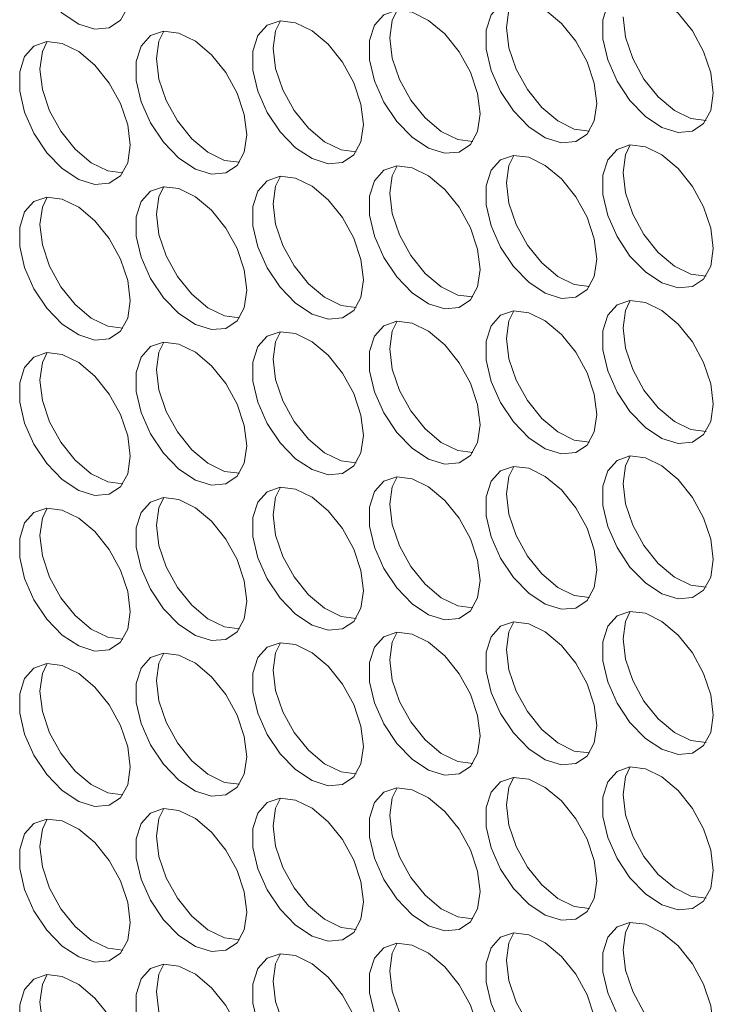
# Model space of a CAD drawing. Units: millimetres. Extents: x 88 to 3492, y 62 to 2418.
# Drawn here: x 2604 to 2639, y 2011 to 2061 of the extents above; entities that cross this region are included whole.
import ezdxf

# ---------------------------------------------------------------- set-up
doc = ezdxf.new("R2010")
doc.units = ezdxf.units.MM
doc.header["$LTSCALE"] = 12

msp = doc.modelspace()

# ---------------------------------------------------------------- linework, layer by layer
at = {"color": 7, "linetype": 'Continuous', "lineweight": 15, "flags": 128}
for points in [[(2609.721, 2062.594), (2609.595, 2063.629), (2609.23, 2064.717), (2608.656, 2065.762), (2607.926, 2066.67), (2607.104, 2067.362), (2606.263, 2067.774), (2605.478, 2067.872), (2604.819, 2067.645), (2604.344, 2067.115), (2604.096, 2066.328), (2604.096, 2065.354), (2604.344, 2064.281), (2604.819, 2063.202), (2605.478, 2062.214), (2606.263, 2061.406), (2607.104, 2060.848), (2607.926, 2060.59), (2608.656, 2060.655), (2609.23, 2061.038), (2609.595, 2061.704), (2609.721, 2062.594)], [(2639.42, 2057.33), (2639.294, 2058.365), (2638.928, 2059.453), (2638.355, 2060.498), (2637.624, 2061.407), (2636.802, 2062.098), (2635.962, 2062.51), (2635.177, 2062.608), (2634.518, 2062.381), (2634.043, 2061.851), (2633.794, 2061.064), (2633.794, 2060.09), (2634.043, 2059.017), (2634.518, 2057.938), (2635.177, 2056.951), (2635.962, 2056.142), (2636.802, 2055.584), (2637.624, 2055.326), (2638.355, 2055.391), (2638.928, 2055.774), (2639.294, 2056.44), (2639.42, 2057.33)], [(2633.48, 2056.799), (2633.354, 2057.834), (2632.988, 2058.922), (2632.415, 2059.967), (2631.685, 2060.875), (2630.863, 2061.566), (2630.022, 2061.979), (2629.237, 2062.076), (2628.578, 2061.85), (2628.103, 2061.32), (2627.855, 2060.533), (2627.855, 2059.559), (2628.103, 2058.485), (2628.578, 2057.407), (2629.237, 2056.419), (2630.022, 2055.61), (2630.863, 2055.052), (2631.685, 2054.794), (2632.415, 2054.86), (2632.988, 2055.242), (2633.354, 2055.908), (2633.48, 2056.799)], [(2628.884, 2060.677), (2629.009, 2061.567), (2629.253, 2062.078)], [(2627.54, 2056.267), (2627.414, 2057.303), (2627.049, 2058.391), (2626.475, 2059.436), (2625.745, 2060.344), (2624.923, 2061.035), (2624.082, 2061.448), (2623.297, 2061.545), (2622.638, 2061.319), (2622.163, 2060.788), (2621.915, 2060.001), (2621.915, 2059.028), (2622.163, 2057.954), (2622.638, 2056.875), (2623.297, 2055.888), (2624.082, 2055.079), (2624.923, 2054.521), (2625.745, 2054.263), (2626.475, 2054.328), (2627.049, 2054.711), (2627.414, 2055.377), (2627.54, 2056.267)], [(2622.944, 2060.145), (2623.07, 2061.035), (2623.314, 2061.546)], [(2621.6, 2055.736), (2621.475, 2056.771), (2621.109, 2057.86), (2620.535, 2058.904), (2619.805, 2059.813), (2618.983, 2060.504), (2618.143, 2060.916), (2617.358, 2061.014), (2616.699, 2060.787), (2616.224, 2060.257), (2615.975, 2059.47), (2615.975, 2058.497), (2616.224, 2057.423), (2616.699, 2056.344), (2617.358, 2055.357), (2618.143, 2054.548), (2618.983, 2053.99), (2619.805, 2053.732), (2620.535, 2053.797), (2621.109, 2054.18), (2621.475, 2054.846), (2621.6, 2055.736)], [(2617.004, 2059.614), (2617.13, 2060.504), (2617.374, 2061.015)], [(2639.05, 2055.929), (2638.281, 2056.027), (2637.44, 2056.44), (2636.618, 2057.131), (2635.888, 2058.039), (2635.315, 2059.084), (2634.949, 2060.173), (2634.823, 2061.208)], [(2615.661, 2055.205), (2615.535, 2056.24), (2615.169, 2057.328), (2614.596, 2058.373), (2613.866, 2059.281), (2613.044, 2059.972), (2612.203, 2060.385), (2611.418, 2060.482), (2610.759, 2060.256), (2610.284, 2059.726), (2610.035, 2058.939), (2610.035, 2057.965), (2610.284, 2056.891), (2610.759, 2055.813), (2611.418, 2054.825), (2612.203, 2054.017), (2613.044, 2053.458), (2613.866, 2053.201), (2614.596, 2053.266), (2615.169, 2053.648), (2615.535, 2054.314), (2615.661, 2055.205)], [(2611.065, 2059.083), (2611.19, 2059.973), (2611.434, 2060.484)], [(2633.11, 2055.397), (2632.341, 2055.496), (2631.501, 2055.909), (2630.679, 2056.6), (2629.949, 2057.508), (2629.375, 2058.553), (2629.009, 2059.641), (2628.884, 2060.677)], [(2609.721, 2054.673), (2609.595, 2055.709), (2609.23, 2056.797), (2608.656, 2057.842), (2607.926, 2058.75), (2607.104, 2059.441), (2606.263, 2059.854), (2605.478, 2059.951), (2604.819, 2059.725), (2604.344, 2059.194), (2604.096, 2058.408), (2604.096, 2057.434), (2604.344, 2056.36), (2604.819, 2055.282), (2605.478, 2054.294), (2606.263, 2053.485), (2607.104, 2052.927), (2607.926, 2052.669), (2608.656, 2052.735), (2609.23, 2053.117), (2609.595, 2053.783), (2609.721, 2054.673)], [(2605.125, 2058.551), (2605.25, 2059.441), (2605.495, 2059.953)], [(2627.17, 2054.866), (2626.402, 2054.965), (2625.561, 2055.377), (2624.739, 2056.069), (2624.009, 2056.977), (2623.435, 2058.022), (2623.07, 2059.11), (2622.944, 2060.145)], [(2621.231, 2054.335), (2620.462, 2054.433), (2619.621, 2054.846), (2618.799, 2055.537), (2618.069, 2056.446), (2617.496, 2057.49), (2617.13, 2058.579), (2617.004, 2059.614)], [(2615.291, 2053.803), (2614.522, 2053.902), (2613.682, 2054.315), (2612.86, 2055.006), (2612.129, 2055.914), (2611.556, 2056.959), (2611.19, 2058.047), (2611.065, 2059.083)], [(2609.351, 2053.272), (2608.583, 2053.371), (2607.742, 2053.783), (2606.92, 2054.475), (2606.19, 2055.383), (2605.616, 2056.428), (2605.25, 2057.516), (2605.125, 2058.551)], [(2639.42, 2049.409), (2639.294, 2050.445), (2638.928, 2051.533), (2638.355, 2052.578), (2637.624, 2053.486), (2636.802, 2054.177), (2635.962, 2054.59), (2635.177, 2054.687), (2634.518, 2054.461), (2634.043, 2053.931), (2633.794, 2053.144), (2633.794, 2052.17), (2634.043, 2051.096), (2634.518, 2050.018), (2635.177, 2049.03), (2635.962, 2048.221), (2636.802, 2047.663), (2637.624, 2047.405), (2638.355, 2047.471), (2638.928, 2047.853), (2639.294, 2048.519), (2639.42, 2049.409)], [(2634.823, 2053.287), (2634.949, 2054.178), (2635.193, 2054.689)], [(2633.48, 2048.878), (2633.354, 2049.913), (2632.988, 2051.002), (2632.415, 2052.046), (2631.685, 2052.955), (2630.863, 2053.646), (2630.022, 2054.059), (2629.237, 2054.156), (2628.578, 2053.929), (2628.103, 2053.399), (2627.855, 2052.612), (2627.855, 2051.639), (2628.103, 2050.565), (2628.578, 2049.486), (2629.237, 2048.499), (2630.022, 2047.69), (2630.863, 2047.132), (2631.685, 2046.874), (2632.415, 2046.939), (2632.988, 2047.322), (2633.354, 2047.988), (2633.48, 2048.878)], [(2628.884, 2052.756), (2629.009, 2053.646), (2629.253, 2054.157)], [(2627.54, 2048.347), (2627.414, 2049.382), (2627.049, 2050.47), (2626.475, 2051.515), (2625.745, 2052.423), (2624.923, 2053.115), (2624.082, 2053.527), (2623.297, 2053.625), (2622.638, 2053.398), (2622.163, 2052.868), (2621.915, 2052.081), (2621.915, 2051.107), (2622.163, 2050.034), (2622.638, 2048.955), (2623.297, 2047.967), (2624.082, 2047.159), (2624.923, 2046.601), (2625.745, 2046.343), (2626.475, 2046.408), (2627.049, 2046.791), (2627.414, 2047.457), (2627.54, 2048.347)], [(2622.944, 2052.225), (2623.07, 2053.115), (2623.314, 2053.626)], [(2621.6, 2047.816), (2621.475, 2048.851), (2621.109, 2049.939), (2620.535, 2050.984), (2619.805, 2051.892), (2618.983, 2052.583), (2618.143, 2052.996), (2617.358, 2053.093), (2616.699, 2052.867), (2616.224, 2052.337), (2615.975, 2051.55), (2615.975, 2050.576), (2616.224, 2049.502), (2616.699, 2048.424), (2617.358, 2047.436), (2618.143, 2046.627), (2618.983, 2046.069), (2619.805, 2045.811), (2620.535, 2045.877), (2621.109, 2046.259), (2621.475, 2046.925), (2621.6, 2047.816)], [(2617.004, 2051.693), (2617.13, 2052.584), (2617.374, 2053.095)], [(2639.05, 2048.008), (2638.281, 2048.107), (2637.44, 2048.52), (2636.618, 2049.211), (2635.888, 2050.119), (2635.315, 2051.164), (2634.949, 2052.252), (2634.823, 2053.287)], [(2615.661, 2047.284), (2615.535, 2048.319), (2615.169, 2049.408), (2614.596, 2050.453), (2613.866, 2051.361), (2613.044, 2052.052), (2612.203, 2052.465), (2611.418, 2052.562), (2610.759, 2052.336), (2610.284, 2051.805), (2610.035, 2051.018), (2610.035, 2050.045), (2610.284, 2048.971), (2610.759, 2047.892), (2611.418, 2046.905), (2612.203, 2046.096), (2613.044, 2045.538), (2613.866, 2045.28), (2614.596, 2045.345), (2615.169, 2045.728), (2615.535, 2046.394), (2615.661, 2047.284)], [(2611.065, 2051.162), (2611.19, 2052.052), (2611.434, 2052.563)], [(2633.11, 2047.477), (2632.341, 2047.576), (2631.501, 2047.988), (2630.679, 2048.679), (2629.949, 2049.588), (2629.375, 2050.632), (2629.009, 2051.721), (2628.884, 2052.756)], [(2609.721, 2046.753), (2609.595, 2047.788), (2609.23, 2048.877), (2608.656, 2049.921), (2607.926, 2050.83), (2607.104, 2051.521), (2606.263, 2051.933), (2605.478, 2052.031), (2604.819, 2051.804), (2604.344, 2051.274), (2604.096, 2050.487), (2604.096, 2049.513), (2604.344, 2048.44), (2604.819, 2047.361), (2605.478, 2046.374), (2606.263, 2045.565), (2607.104, 2045.007), (2607.926, 2044.749), (2608.656, 2044.814), (2609.23, 2045.197), (2609.595, 2045.863), (2609.721, 2046.753)], [(2605.125, 2050.631), (2605.25, 2051.521), (2605.495, 2052.032)], [(2627.17, 2046.946), (2626.402, 2047.044), (2625.561, 2047.457), (2624.739, 2048.148), (2624.009, 2049.056), (2623.435, 2050.101), (2623.07, 2051.189), (2622.944, 2052.225)], [(2621.231, 2046.414), (2620.462, 2046.513), (2619.621, 2046.926), (2618.799, 2047.617), (2618.069, 2048.525), (2617.496, 2049.57), (2617.13, 2050.658), (2617.004, 2051.693)], [(2615.291, 2045.883), (2614.522, 2045.982), (2613.682, 2046.394), (2612.86, 2047.085), (2612.129, 2047.994), (2611.556, 2049.039), (2611.19, 2050.127), (2611.065, 2051.162)], [(2609.351, 2045.352), (2608.583, 2045.45), (2607.742, 2045.863), (2606.92, 2046.554), (2606.19, 2047.462), (2605.616, 2048.507), (2605.25, 2049.596), (2605.125, 2050.631)], [(2639.42, 2041.489), (2639.294, 2042.524), (2638.928, 2043.613), (2638.355, 2044.657), (2637.624, 2045.566), (2636.802, 2046.257), (2635.962, 2046.669), (2635.177, 2046.767), (2634.518, 2046.54), (2634.043, 2046.01), (2633.794, 2045.223), (2633.794, 2044.25), (2634.043, 2043.176), (2634.518, 2042.097), (2635.177, 2041.11), (2635.962, 2040.301), (2636.802, 2039.743), (2637.624, 2039.485), (2638.355, 2039.55), (2638.928, 2039.933), (2639.294, 2040.599), (2639.42, 2041.489)], [(2634.823, 2045.367), (2634.949, 2046.257), (2635.193, 2046.768)], [(2633.48, 2040.958), (2633.354, 2041.993), (2632.988, 2043.081), (2632.415, 2044.126), (2631.685, 2045.034), (2630.863, 2045.726), (2630.022, 2046.138), (2629.237, 2046.235), (2628.578, 2046.009), (2628.103, 2045.479), (2627.855, 2044.692), (2627.855, 2043.718), (2628.103, 2042.644), (2628.578, 2041.566), (2629.237, 2040.578), (2630.022, 2039.77), (2630.863, 2039.211), (2631.685, 2038.954), (2632.415, 2039.019), (2632.988, 2039.402), (2633.354, 2040.068), (2633.48, 2040.958)], [(2628.884, 2044.836), (2629.009, 2045.726), (2629.253, 2046.237)], [(2627.54, 2040.426), (2627.414, 2041.462), (2627.049, 2042.55), (2626.475, 2043.595), (2625.745, 2044.503), (2624.923, 2045.194), (2624.082, 2045.607), (2623.297, 2045.704), (2622.638, 2045.478), (2622.163, 2044.947), (2621.915, 2044.161), (2621.915, 2043.187), (2622.163, 2042.113), (2622.638, 2041.035), (2623.297, 2040.047), (2624.082, 2039.238), (2624.923, 2038.68), (2625.745, 2038.422), (2626.475, 2038.488), (2627.049, 2038.87), (2627.414, 2039.536), (2627.54, 2040.426)], [(2622.944, 2044.304), (2623.07, 2045.194), (2623.314, 2045.706)], [(2639.05, 2040.088), (2638.281, 2040.186), (2637.44, 2040.599), (2636.618, 2041.29), (2635.888, 2042.199), (2635.315, 2043.243), (2634.949, 2044.332), (2634.823, 2045.367)], [(2621.6, 2039.895), (2621.475, 2040.93), (2621.109, 2042.019), (2620.535, 2043.063), (2619.805, 2043.972), (2618.983, 2044.663), (2618.143, 2045.075), (2617.358, 2045.173), (2616.699, 2044.946), (2616.224, 2044.416), (2615.975, 2043.629), (2615.975, 2042.656), (2616.224, 2041.582), (2616.699, 2040.503), (2617.358, 2039.516), (2618.143, 2038.707), (2618.983, 2038.149), (2619.805, 2037.891), (2620.535, 2037.956), (2621.109, 2038.339), (2621.475, 2039.005), (2621.6, 2039.895)], [(2617.004, 2043.773), (2617.13, 2044.663), (2617.374, 2045.174)], [(2633.11, 2039.556), (2632.341, 2039.655), (2631.501, 2040.068), (2630.679, 2040.759), (2629.949, 2041.667), (2629.375, 2042.712), (2629.009, 2043.8), (2628.884, 2044.836)], [(2615.661, 2039.364), (2615.535, 2040.399), (2615.169, 2041.487), (2614.596, 2042.532), (2613.866, 2043.44), (2613.044, 2044.132), (2612.203, 2044.544), (2611.418, 2044.642), (2610.759, 2044.415), (2610.284, 2043.885), (2610.035, 2043.098), (2610.035, 2042.124), (2610.284, 2041.051), (2610.759, 2039.972), (2611.418, 2038.984), (2612.203, 2038.176), (2613.044, 2037.618), (2613.866, 2037.36), (2614.596, 2037.425), (2615.169, 2037.808), (2615.535, 2038.474), (2615.661, 2039.364)], [(2611.065, 2043.242), (2611.19, 2044.132), (2611.434, 2044.643)], [(2627.17, 2039.025), (2626.402, 2039.124), (2625.561, 2039.536), (2624.739, 2040.228), (2624.009, 2041.136), (2623.435, 2042.181), (2623.07, 2043.269), (2622.944, 2044.304)], [(2609.721, 2038.832), (2609.595, 2039.868), (2609.23, 2040.956), (2608.656, 2042.001), (2607.926, 2042.909), (2607.104, 2043.6), (2606.263, 2044.013), (2605.478, 2044.11), (2604.819, 2043.884), (2604.344, 2043.354), (2604.096, 2042.567), (2604.096, 2041.593), (2604.344, 2040.519), (2604.819, 2039.441), (2605.478, 2038.453), (2606.263, 2037.644), (2607.104, 2037.086), (2607.926, 2036.828), (2608.656, 2036.894), (2609.23, 2037.276), (2609.595, 2037.942), (2609.721, 2038.832)], [(2605.125, 2042.71), (2605.25, 2043.601), (2605.495, 2044.112)], [(2621.231, 2038.494), (2620.462, 2038.593), (2619.621, 2039.005), (2618.799, 2039.696), (2618.069, 2040.605), (2617.496, 2041.649), (2617.13, 2042.738), (2617.004, 2043.773)], [(2615.291, 2037.963), (2614.522, 2038.061), (2613.682, 2038.474), (2612.86, 2039.165), (2612.129, 2040.073), (2611.556, 2041.118), (2611.19, 2042.206), (2611.065, 2043.242)], [(2609.351, 2037.431), (2608.583, 2037.53), (2607.742, 2037.943), (2606.92, 2038.634), (2606.19, 2039.542), (2605.616, 2040.587), (2605.25, 2041.675), (2605.125, 2042.71)], [(2639.42, 2033.569), (2639.294, 2034.604), (2638.928, 2035.692), (2638.355, 2036.737), (2637.624, 2037.645), (2636.802, 2038.336), (2635.962, 2038.749), (2635.177, 2038.846), (2634.518, 2038.62), (2634.043, 2038.09), (2633.794, 2037.303), (2633.794, 2036.329), (2634.043, 2035.255), (2634.518, 2034.177), (2635.177, 2033.189), (2635.962, 2032.38), (2636.802, 2031.822), (2637.624, 2031.564), (2638.355, 2031.63), (2638.928, 2032.012), (2639.294, 2032.678), (2639.42, 2033.569)], [(2634.823, 2037.446), (2634.949, 2038.337), (2635.193, 2038.848)], [(2633.48, 2033.037), (2633.354, 2034.072), (2632.988, 2035.161), (2632.415, 2036.206), (2631.685, 2037.114), (2630.863, 2037.805), (2630.022, 2038.218), (2629.237, 2038.315), (2628.578, 2038.089), (2628.103, 2037.558), (2627.855, 2036.771), (2627.855, 2035.798), (2628.103, 2034.724), (2628.578, 2033.645), (2629.237, 2032.658), (2630.022, 2031.849), (2630.863, 2031.291), (2631.685, 2031.033), (2632.415, 2031.098), (2632.988, 2031.481), (2633.354, 2032.147), (2633.48, 2033.037)], [(2628.884, 2036.915), (2629.009, 2037.805), (2629.253, 2038.316)], [(2627.54, 2032.506), (2627.414, 2033.541), (2627.049, 2034.63), (2626.475, 2035.674), (2625.745, 2036.583), (2624.923, 2037.274), (2624.082, 2037.686), (2623.297, 2037.784), (2622.638, 2037.557), (2622.163, 2037.027), (2621.915, 2036.24), (2621.915, 2035.267), (2622.163, 2034.193), (2622.638, 2033.114), (2623.297, 2032.127), (2624.082, 2031.318), (2624.923, 2030.76), (2625.745, 2030.502), (2626.475, 2030.567), (2627.049, 2030.95), (2627.414, 2031.616), (2627.54, 2032.506)], [(2622.944, 2036.384), (2623.07, 2037.274), (2623.314, 2037.785)], [(2639.05, 2032.167), (2638.281, 2032.266), (2637.44, 2032.679), (2636.618, 2033.37), (2635.888, 2034.278), (2635.315, 2035.323), (2634.949, 2036.411), (2634.823, 2037.446)], [(2621.6, 2031.975), (2621.475, 2033.01), (2621.109, 2034.098), (2620.535, 2035.143), (2619.805, 2036.051), (2618.983, 2036.742), (2618.143, 2037.155), (2617.358, 2037.252), (2616.699, 2037.026), (2616.224, 2036.496), (2615.975, 2035.709), (2615.975, 2034.735), (2616.224, 2033.661), (2616.699, 2032.583), (2617.358, 2031.595), (2618.143, 2030.786), (2618.983, 2030.228), (2619.805, 2029.971), (2620.535, 2030.036), (2621.109, 2030.418), (2621.475, 2031.084), (2621.6, 2031.975)], [(2617.004, 2035.853), (2617.13, 2036.743), (2617.374, 2037.254)], [(2633.11, 2031.636), (2632.341, 2031.735), (2631.501, 2032.147), (2630.679, 2032.838), (2629.949, 2033.747), (2629.375, 2034.792), (2629.009, 2035.88), (2628.884, 2036.915)], [(2615.661, 2031.443), (2615.535, 2032.479), (2615.169, 2033.567), (2614.596, 2034.612), (2613.866, 2035.52), (2613.044, 2036.211), (2612.203, 2036.624), (2611.418, 2036.721), (2610.759, 2036.495), (2610.284, 2035.964), (2610.035, 2035.178), (2610.035, 2034.204), (2610.284, 2033.13), (2610.759, 2032.052), (2611.418, 2031.064), (2612.203, 2030.255), (2613.044, 2029.697), (2613.866, 2029.439), (2614.596, 2029.504), (2615.169, 2029.887), (2615.535, 2030.553), (2615.661, 2031.443)], [(2611.065, 2035.321), (2611.19, 2036.211), (2611.434, 2036.722)], [(2627.17, 2031.105), (2626.402, 2031.203), (2625.561, 2031.616), (2624.739, 2032.307), (2624.009, 2033.215), (2623.435, 2034.26), (2623.07, 2035.349), (2622.944, 2036.384)], [(2609.721, 2030.912), (2609.595, 2031.947), (2609.23, 2033.036), (2608.656, 2034.08), (2607.926, 2034.989), (2607.104, 2035.68), (2606.263, 2036.092), (2605.478, 2036.19), (2604.819, 2035.963), (2604.344, 2035.433), (2604.096, 2034.646), (2604.096, 2033.673), (2604.344, 2032.599), (2604.819, 2031.52), (2605.478, 2030.533), (2606.263, 2029.724), (2607.104, 2029.166), (2607.926, 2028.908), (2608.656, 2028.973), (2609.23, 2029.356), (2609.595, 2030.022), (2609.721, 2030.912)], [(2605.125, 2034.79), (2605.25, 2035.68), (2605.495, 2036.191)], [(2621.231, 2030.573), (2620.462, 2030.672), (2619.621, 2031.085), (2618.799, 2031.776), (2618.069, 2032.684), (2617.496, 2033.729), (2617.13, 2034.817), (2617.004, 2035.853)], [(2615.291, 2030.042), (2614.522, 2030.141), (2613.682, 2030.553), (2612.86, 2031.245), (2612.129, 2032.153), (2611.556, 2033.198), (2611.19, 2034.286), (2611.065, 2035.321)], [(2609.351, 2029.511), (2608.583, 2029.61), (2607.742, 2030.022), (2606.92, 2030.713), (2606.19, 2031.622), (2605.616, 2032.666), (2605.25, 2033.755), (2605.125, 2034.79)], [(2639.42, 2025.648), (2639.294, 2026.683), (2638.928, 2027.772), (2638.355, 2028.816), (2637.624, 2029.725), (2636.802, 2030.416), (2635.962, 2030.829), (2635.177, 2030.926), (2634.518, 2030.699), (2634.043, 2030.169), (2633.794, 2029.382), (2633.794, 2028.409), (2634.043, 2027.335), (2634.518, 2026.256), (2635.177, 2025.269), (2635.962, 2024.46), (2636.802, 2023.902), (2637.624, 2023.644), (2638.355, 2023.709), (2638.928, 2024.092), (2639.294, 2024.758), (2639.42, 2025.648)], [(2634.823, 2029.526), (2634.949, 2030.416), (2635.193, 2030.927)], [(2633.48, 2025.117), (2633.354, 2026.152), (2632.988, 2027.24), (2632.415, 2028.285), (2631.685, 2029.193), (2630.863, 2029.885), (2630.022, 2030.297), (2629.237, 2030.395), (2628.578, 2030.168), (2628.103, 2029.638), (2627.855, 2028.851), (2627.855, 2027.877), (2628.103, 2026.804), (2628.578, 2025.725), (2629.237, 2024.737), (2630.022, 2023.929), (2630.863, 2023.371), (2631.685, 2023.113), (2632.415, 2023.178), (2632.988, 2023.561), (2633.354, 2024.227), (2633.48, 2025.117)], [(2628.884, 2028.995), (2629.009, 2029.885), (2629.253, 2030.396)], [(2627.54, 2024.585), (2627.414, 2025.621), (2627.049, 2026.709), (2626.475, 2027.754), (2625.745, 2028.662), (2624.923, 2029.353), (2624.082, 2029.766), (2623.297, 2029.863), (2622.638, 2029.637), (2622.163, 2029.107), (2621.915, 2028.32), (2621.915, 2027.346), (2622.163, 2026.272), (2622.638, 2025.194), (2623.297, 2024.206), (2624.082, 2023.397), (2624.923, 2022.839), (2625.745, 2022.581), (2626.475, 2022.647), (2627.049, 2023.029), (2627.414, 2023.695), (2627.54, 2024.585)], [(2622.944, 2028.463), (2623.07, 2029.354), (2623.314, 2029.865)], [(2621.6, 2024.054), (2621.475, 2025.089), (2621.109, 2026.178), (2620.535, 2027.223), (2619.805, 2028.131), (2618.983, 2028.822), (2618.143, 2029.235), (2617.358, 2029.332), (2616.699, 2029.105), (2616.224, 2028.575), (2615.975, 2027.788), (2615.975, 2026.815), (2616.224, 2025.741), (2616.699, 2024.662), (2617.358, 2023.675), (2618.143, 2022.866), (2618.983, 2022.308), (2619.805, 2022.05), (2620.535, 2022.115), (2621.109, 2022.498), (2621.475, 2023.164), (2621.6, 2024.054)], [(2617.004, 2027.932), (2617.13, 2028.822), (2617.374, 2029.333)], [(2639.05, 2024.247), (2638.281, 2024.346), (2637.44, 2024.758), (2636.618, 2025.449), (2635.888, 2026.358), (2635.315, 2027.402), (2634.949, 2028.491), (2634.823, 2029.526)], [(2615.661, 2023.523), (2615.535, 2024.558), (2615.169, 2025.646), (2614.596, 2026.691), (2613.866, 2027.6), (2613.044, 2028.291), (2612.203, 2028.703), (2611.418, 2028.801), (2610.759, 2028.574), (2610.284, 2028.044), (2610.035, 2027.257), (2610.035, 2026.283), (2610.284, 2025.21), (2610.759, 2024.131), (2611.418, 2023.144), (2612.203, 2022.335), (2613.044, 2021.777), (2613.866, 2021.519), (2614.596, 2021.584), (2615.169, 2021.967), (2615.535, 2022.633), (2615.661, 2023.523)], [(2611.065, 2027.401), (2611.19, 2028.291), (2611.434, 2028.802)], [(2633.11, 2023.716), (2632.341, 2023.814), (2631.501, 2024.227), (2630.679, 2024.918), (2629.949, 2025.826), (2629.375, 2026.871), (2629.009, 2027.959), (2628.884, 2028.995)], [(2609.721, 2022.992), (2609.595, 2024.027), (2609.23, 2025.115), (2608.656, 2026.16), (2607.926, 2027.068), (2607.104, 2027.759), (2606.263, 2028.172), (2605.478, 2028.269), (2604.819, 2028.043), (2604.344, 2027.513), (2604.096, 2026.726), (2604.096, 2025.752), (2604.344, 2024.678), (2604.819, 2023.6), (2605.478, 2022.612), (2606.263, 2021.803), (2607.104, 2021.245), (2607.926, 2020.987), (2608.656, 2021.053), (2609.23, 2021.435), (2609.595, 2022.101), (2609.721, 2022.992)], [(2605.125, 2026.869), (2605.25, 2027.76), (2605.495, 2028.271)], [(2627.17, 2023.184), (2626.402, 2023.283), (2625.561, 2023.696), (2624.739, 2024.387), (2624.009, 2025.295), (2623.435, 2026.34), (2623.07, 2027.428), (2622.944, 2028.463)], [(2621.231, 2022.653), (2620.462, 2022.752), (2619.621, 2023.164), (2618.799, 2023.855), (2618.069, 2024.764), (2617.496, 2025.808), (2617.13, 2026.897), (2617.004, 2027.932)], [(2615.291, 2022.122), (2614.522, 2022.22), (2613.682, 2022.633), (2612.86, 2023.324), (2612.129, 2024.232), (2611.556, 2025.277), (2611.19, 2026.366), (2611.065, 2027.401)], [(2609.351, 2021.59), (2608.583, 2021.689), (2607.742, 2022.102), (2606.92, 2022.793), (2606.19, 2023.701), (2605.616, 2024.746), (2605.25, 2025.834), (2605.125, 2026.869)], [(2639.42, 2017.728), (2639.294, 2018.763), (2638.928, 2019.851), (2638.355, 2020.896), (2637.624, 2021.804), (2636.802, 2022.495), (2635.962, 2022.908), (2635.177, 2023.005), (2634.518, 2022.779), (2634.043, 2022.249), (2633.794, 2021.462), (2633.794, 2020.488), (2634.043, 2019.414), (2634.518, 2018.336), (2635.177, 2017.348), (2635.962, 2016.54), (2636.802, 2015.981), (2637.624, 2015.724), (2638.355, 2015.789), (2638.928, 2016.171), (2639.294, 2016.837), (2639.42, 2017.728)], [(2634.823, 2021.606), (2634.949, 2022.496), (2635.193, 2023.007)], [(2633.48, 2017.196), (2633.354, 2018.232), (2632.988, 2019.32), (2632.415, 2020.365), (2631.685, 2021.273), (2630.863, 2021.964), (2630.022, 2022.377), (2629.237, 2022.474), (2628.578, 2022.248), (2628.103, 2021.717), (2627.855, 2020.931), (2627.855, 2019.957), (2628.103, 2018.883), (2628.578, 2017.805), (2629.237, 2016.817), (2630.022, 2016.008), (2630.863, 2015.45), (2631.685, 2015.192), (2632.415, 2015.258), (2632.988, 2015.64), (2633.354, 2016.306), (2633.48, 2017.196)], [(2628.884, 2021.074), (2629.009, 2021.964), (2629.253, 2022.476)], [(2627.54, 2016.665), (2627.414, 2017.7), (2627.049, 2018.789), (2626.475, 2019.833), (2625.745, 2020.742), (2624.923, 2021.433), (2624.082, 2021.845), (2623.297, 2021.943), (2622.638, 2021.716), (2622.163, 2021.186), (2621.915, 2020.399), (2621.915, 2019.426), (2622.163, 2018.352), (2622.638, 2017.273), (2623.297, 2016.286), (2624.082, 2015.477), (2624.923, 2014.919), (2625.745, 2014.661), (2626.475, 2014.726), (2627.049, 2015.109), (2627.414, 2015.775), (2627.54, 2016.665)], [(2622.944, 2020.543), (2623.07, 2021.433), (2623.314, 2021.944)], [(2621.6, 2016.134), (2621.475, 2017.169), (2621.109, 2018.257), (2620.535, 2019.302), (2619.805, 2020.21), (2618.983, 2020.902), (2618.143, 2021.314), (2617.358, 2021.412), (2616.699, 2021.185), (2616.224, 2020.655), (2615.975, 2019.868), (2615.975, 2018.894), (2616.224, 2017.821), (2616.699, 2016.742), (2617.358, 2015.754), (2618.143, 2014.946), (2618.983, 2014.387), (2619.805, 2014.13), (2620.535, 2014.195), (2621.109, 2014.578), (2621.475, 2015.244), (2621.6, 2016.134)], [(2617.004, 2020.012), (2617.13, 2020.902), (2617.374, 2021.413)], [(2639.05, 2016.326), (2638.281, 2016.425), (2637.44, 2016.838), (2636.618, 2017.529), (2635.888, 2018.437), (2635.315, 2019.482), (2634.949, 2020.57), (2634.823, 2021.606)], [(2615.661, 2015.602), (2615.535, 2016.638), (2615.169, 2017.726), (2614.596, 2018.771), (2613.866, 2019.679), (2613.044, 2020.37), (2612.203, 2020.783), (2611.418, 2020.88), (2610.759, 2020.654), (2610.284, 2020.123), (2610.035, 2019.337), (2610.035, 2018.363), (2610.284, 2017.289), (2610.759, 2016.211), (2611.418, 2015.223), (2612.203, 2014.414), (2613.044, 2013.856), (2613.866, 2013.598), (2614.596, 2013.664), (2615.169, 2014.046), (2615.535, 2014.712), (2615.661, 2015.602)], [(2611.065, 2019.48), (2611.19, 2020.371), (2611.434, 2020.882)], [(2633.11, 2015.795), (2632.341, 2015.894), (2631.501, 2016.306), (2630.679, 2016.998), (2629.949, 2017.906), (2629.375, 2018.951), (2629.009, 2020.039), (2628.884, 2021.074)], [(2609.721, 2015.071), (2609.595, 2016.106), (2609.23, 2017.195), (2608.656, 2018.239), (2607.926, 2019.148), (2607.104, 2019.839), (2606.263, 2020.252), (2605.478, 2020.349), (2604.819, 2020.122), (2604.344, 2019.592), (2604.096, 2018.805), (2604.096, 2017.832), (2604.344, 2016.758), (2604.819, 2015.679), (2605.478, 2014.692), (2606.263, 2013.883), (2607.104, 2013.325), (2607.926, 2013.067), (2608.656, 2013.132), (2609.23, 2013.515), (2609.595, 2014.181), (2609.721, 2015.071)], [(2605.125, 2018.949), (2605.25, 2019.839), (2605.495, 2020.35)], [(2627.17, 2015.264), (2626.402, 2015.363), (2625.561, 2015.775), (2624.739, 2016.466), (2624.009, 2017.375), (2623.435, 2018.419), (2623.07, 2019.508), (2622.944, 2020.543)], [(2621.231, 2014.732), (2620.462, 2014.831), (2619.621, 2015.244), (2618.799, 2015.935), (2618.069, 2016.843), (2617.496, 2017.888), (2617.13, 2018.976), (2617.004, 2020.012)], [(2615.291, 2014.201), (2614.522, 2014.3), (2613.682, 2014.713), (2612.86, 2015.404), (2612.129, 2016.312), (2611.556, 2017.357), (2611.19, 2018.445), (2611.065, 2019.48)], [(2609.351, 2013.67), (2608.583, 2013.769), (2607.742, 2014.181), (2606.92, 2014.872), (2606.19, 2015.781), (2605.616, 2016.825), (2605.25, 2017.914), (2605.125, 2018.949)], [(2639.42, 2009.807), (2639.294, 2010.842), (2638.928, 2011.931), (2638.355, 2012.976), (2637.624, 2013.884), (2636.802, 2014.575), (2635.962, 2014.988), (2635.177, 2015.085), (2634.518, 2014.859), (2634.043, 2014.328), (2633.794, 2013.541), (2633.794, 2012.568), (2634.043, 2011.494), (2634.518, 2010.415), (2635.177, 2009.428), (2635.962, 2008.619), (2636.802, 2008.061), (2637.624, 2007.803), (2638.355, 2007.868), (2638.928, 2008.251), (2639.294, 2008.917), (2639.42, 2009.807)], [(2634.823, 2013.685), (2634.949, 2014.575), (2635.193, 2015.086)], [(2633.48, 2009.276), (2633.354, 2010.311), (2632.988, 2011.4), (2632.415, 2012.444), (2631.685, 2013.353), (2630.863, 2014.044), (2630.022, 2014.456), (2629.237, 2014.554), (2628.578, 2014.327), (2628.103, 2013.797), (2627.855, 2013.01), (2627.855, 2012.036), (2628.103, 2010.963), (2628.578, 2009.884), (2629.237, 2008.897), (2630.022, 2008.088), (2630.863, 2007.53), (2631.685, 2007.272), (2632.415, 2007.337), (2632.988, 2007.72), (2633.354, 2008.386), (2633.48, 2009.276)], [(2628.884, 2013.154), (2629.009, 2014.044), (2629.253, 2014.555)], [(2627.54, 2008.745), (2627.414, 2009.78), (2627.049, 2010.868), (2626.475, 2011.913), (2625.745, 2012.821), (2624.923, 2013.512), (2624.082, 2013.925), (2623.297, 2014.022), (2622.638, 2013.796), (2622.163, 2013.266), (2621.915, 2012.479), (2621.915, 2011.505), (2622.163, 2010.431), (2622.638, 2009.353), (2623.297, 2008.365), (2624.082, 2007.556), (2624.923, 2006.998), (2625.745, 2006.74), (2626.475, 2006.806), (2627.049, 2007.188), (2627.414, 2007.854), (2627.54, 2008.745)], [(2622.944, 2012.623), (2623.07, 2013.513), (2623.314, 2014.024)], [(2621.6, 2008.213), (2621.475, 2009.249), (2621.109, 2010.337), (2620.535, 2011.382), (2619.805, 2012.29), (2618.983, 2012.981), (2618.143, 2013.394), (2617.358, 2013.491), (2616.699, 2013.265), (2616.224, 2012.734), (2615.975, 2011.947), (2615.975, 2010.974), (2616.224, 2009.9), (2616.699, 2008.821), (2617.358, 2007.834), (2618.143, 2007.025), (2618.983, 2006.467), (2619.805, 2006.209), (2620.535, 2006.274), (2621.109, 2006.657), (2621.475, 2007.323), (2621.6, 2008.213)], [(2617.004, 2012.091), (2617.13, 2012.981), (2617.374, 2013.492)], [(2639.05, 2008.406), (2638.281, 2008.505), (2637.44, 2008.917), (2636.618, 2009.608), (2635.888, 2010.517), (2635.315, 2011.562), (2634.949, 2012.65), (2634.823, 2013.685)], [(2615.661, 2007.682), (2615.535, 2008.717), (2615.169, 2009.806), (2614.596, 2010.85), (2613.866, 2011.759), (2613.044, 2012.45), (2612.203, 2012.862), (2611.418, 2012.96), (2610.759, 2012.733), (2610.284, 2012.203), (2610.035, 2011.416), (2610.035, 2010.443), (2610.284, 2009.369), (2610.759, 2008.29), (2611.418, 2007.303), (2612.203, 2006.494), (2613.044, 2005.936), (2613.866, 2005.678), (2614.596, 2005.743), (2615.169, 2006.126), (2615.535, 2006.792), (2615.661, 2007.682)], [(2611.065, 2011.56), (2611.19, 2012.45), (2611.434, 2012.961)], [(2633.11, 2007.875), (2632.341, 2007.973), (2631.501, 2008.386), (2630.679, 2009.077), (2629.949, 2009.985), (2629.375, 2011.03), (2629.009, 2012.119), (2628.884, 2013.154)], [(2609.721, 2007.151), (2609.595, 2008.186), (2609.23, 2009.274), (2608.656, 2010.319), (2607.926, 2011.227), (2607.104, 2011.918), (2606.263, 2012.331), (2605.478, 2012.428), (2604.819, 2012.202), (2604.344, 2011.672), (2604.096, 2010.885), (2604.096, 2009.911), (2604.344, 2008.837), (2604.819, 2007.759), (2605.478, 2006.771), (2606.263, 2005.963), (2607.104, 2005.404), (2607.926, 2005.147), (2608.656, 2005.212), (2609.23, 2005.594), (2609.595, 2006.26), (2609.721, 2007.151)], [(2605.125, 2011.029), (2605.25, 2011.919), (2605.495, 2012.43)], [(2627.17, 2007.343), (2626.402, 2007.442), (2625.561, 2007.855), (2624.739, 2008.546), (2624.009, 2009.454), (2623.435, 2010.499), (2623.07, 2011.587), (2622.944, 2012.623)], [(2621.231, 2006.812), (2620.462, 2006.911), (2619.621, 2007.323), (2618.799, 2008.015), (2618.069, 2008.923), (2617.496, 2009.968), (2617.13, 2011.056), (2617.004, 2012.091)], [(2615.291, 2006.281), (2614.522, 2006.379), (2613.682, 2006.792), (2612.86, 2007.483), (2612.129, 2008.392), (2611.556, 2009.436), (2611.19, 2010.525), (2611.065, 2011.56)], [(2609.351, 2005.749), (2608.583, 2005.848), (2607.742, 2006.261), (2606.92, 2006.952), (2606.19, 2007.86), (2605.616, 2008.905), (2605.25, 2009.993), (2605.125, 2011.029)]]:
    msp.add_lwpolyline(points, dxfattribs=at)

doc.saveas('drawing.dxf')
